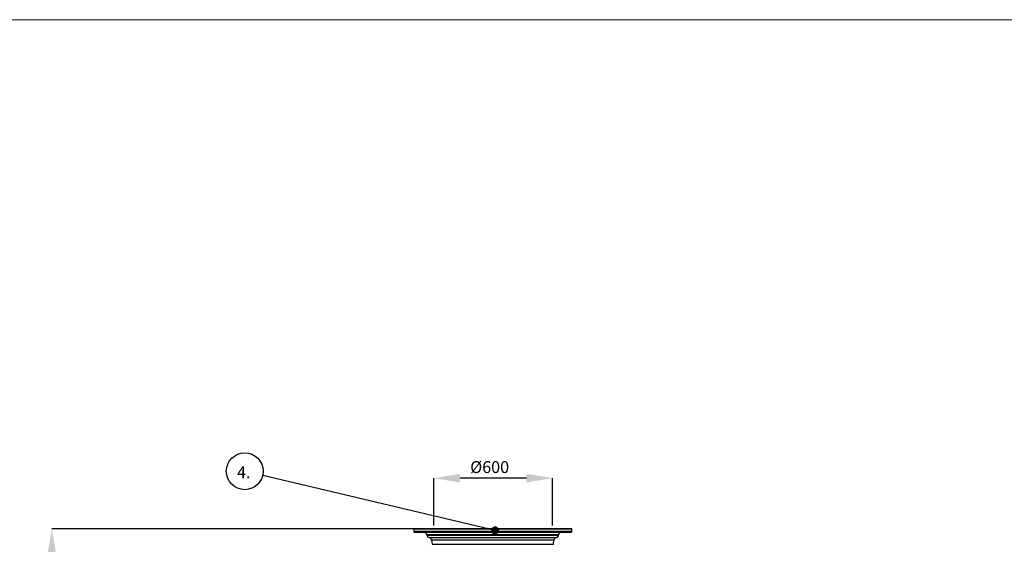
# Model space of a CAD drawing. Units: millimetres. Extents: x 0 to 420, y 0 to 297.
# Drawn here: x 85 to 210, y 231 to 297 of the extents above; entities that cross this region are included whole.
import ezdxf

# ---------------------------------------------------------------- set-up
doc = ezdxf.new("R2010")
doc.units = ezdxf.units.MM
doc.header["$PDSIZE"] = -1
doc.layers.add('UPONOR-MITTA', color=6, linetype='Continuous')
doc.styles.add('SLDTEXTSTYLE0', font='verdana.ttf', dxfattribs={"bigfont": 'bigfont'})
doc.styles.add('SLDTEXTSTYLE1', font='verdana.ttf')
doc.styles.get("Standard").update_dxf_attribs({"font": 'verdana.ttf'})
doc.dimstyles.new('SLDDIMSTYLE1', dxfattribs={"dimtxt": 1.5, "dimasz": 3.302, "dimexe": 0, "dimexo": 0.0625, "dimgap": 0.375, "dimtad": 1, "dimlfac": 40, "dimrnd": 1e-09, "dimzin": 12, "dimdsep": 46, "dimtxsty": 'SLDTEXTSTYLE1', "dimsah": 1, "dimcen": 0.09, "dimadec": 0, "dimazin": 3, "dimtfac": 1, "dimtofl": 0, "dimtmove": 0, "dimatfit": 3, "dimfxl": 1, "dimfrac": 2, "dimtolj": 1, "dimtzin": 12, "dimarcsym": 0})
doc.dimstyles.new('SLDDIMSTYLE2', dxfattribs={"dimtxt": 1.5, "dimasz": 3.302, "dimexe": 0, "dimexo": 0.0625, "dimgap": 0.375, "dimtad": 1, "dimlfac": 40, "dimrnd": 1e-09, "dimzin": 12, "dimdsep": 46, "dimtxsty": 'SLDTEXTSTYLE1', "dimsah": 1, "dimcen": 0.09, "dimadec": 0, "dimazin": 3, "dimtfac": 1, "dimtmove": 0, "dimatfit": 0, "dimfxl": 1, "dimfrac": 2, "dimtolj": 1, "dimtzin": 12, "dimarcsym": 0})
doc.dimstyles.new('SLDDIMSTYLE3', dxfattribs={"dimtxt": 0.18, "dimasz": 1.016, "dimexe": 0, "dimexo": 0.0625, "dimgap": 0, "dimtad": 0, "dimtih": 1, "dimtoh": 1, "dimdec": 0, "dimrnd": 1e-09, "dimzin": 0, "dimdsep": 46, "dimtxsty": 'Standard', "dimblk1": 'DOT', "dimblk2": 'DOT', "dimsah": 1, "dimcen": 0.09, "dimadec": 0, "dimazin": 0, "dimtfac": 1.016, "dimtdec": 0, "dimtofl": 0, "dimtmove": 0, "dimatfit": 3, "dimldrblk": 'DOT', "dimfxl": 1, "dimfrac": 2, "dimtolj": 1, "dimtzin": 0, "dimarcsym": 0})

# ---------------------------------------------------------------- blocks, each defined once
blk = doc.blocks.new('Uusi uponor rak pohja a3_')
at = {"layer": 'UPONOR-MITTA', "color": 7, "linetype": 'Continuous', "lineweight": 18}
blk.add_line((0.3, 7543.3), (10668.3, 7543.3), dxfattribs=at)
blk = doc.blocks.new('*D45')
at = {"layer": 'Defpoints', "color": 0, "transparency": 16777216}
for p in [(89.46, 232.64), (145.25, 232.64), (113.87, 189.37)]:
    blk.add_point(p, dxfattribs=at)
at = {"layer": 'UPONOR-MITTA', "color": 0, "lineweight": -2, "transparency": 16777216}
for p, q in [((145.18, 232.64), (89.46, 232.64)), ((89.46, 192.68), (89.46, 229.33)), ((113.81, 189.37), (89.46, 189.37))]:
    blk.add_line(p, q, dxfattribs=at)
at = {"layer": 'UPONOR-MITTA', "color": 0, "transparency": 16777216}
for points in [[(88.91, 229.33), (90.02, 229.33), (89.46, 232.64)], [(88.91, 192.68), (90.02, 192.68), (89.46, 189.37)]]:
    blk.add_solid(points, dxfattribs=at)
at = {"layer": 'UPONOR-MITTA', "color": 0, "transparency": 16777216, "insert": (87.53, 205.92), "char_height": 1.5, "attachment_point": 2, "rotation": 90, "style": 'SLDTEXTSTYLE1'}
blk.add_mtext('\\A1;1730.5', dxfattribs=at)
blk = doc.blocks.new('*D49')
at = {"layer": 'Defpoints', "color": 0, "transparency": 16777216}
for p in [(137.8, 239.04), (137.8, 232.97), (152.81, 232.97)]:
    blk.add_point(p, dxfattribs=at)
at = {"layer": 'UPONOR-MITTA', "color": 0, "lineweight": -2, "transparency": 16777216}
for p, q in [((137.8, 233.03), (137.8, 239.04)), ((149.51, 239.04), (141.11, 239.04)), ((152.81, 233.03), (152.81, 239.04))]:
    blk.add_line(p, q, dxfattribs=at)
at = {"layer": 'UPONOR-MITTA', "color": 0, "transparency": 16777216}
for points in [[(141.11, 239.59), (141.11, 238.49), (137.8, 239.04)], [(149.51, 239.59), (149.51, 238.49), (152.81, 239.04)]]:
    blk.add_solid(points, dxfattribs=at)
at = {"layer": 'UPONOR-MITTA', "color": 0, "transparency": 16777216, "insert": (144.85, 241.19), "char_height": 1.5, "attachment_point": 2, "style": 'SLDTEXTSTYLE1'}
blk.add_mtext('\\A1;Ø600', dxfattribs=at)
blk = doc.blocks.new('SW_NOTE_0_18')
at = {"layer": 'UPONOR-MITTA', "color": 0}
blk.add_circle((-2.27, 0.54), 2.33, dxfattribs=at)
at = {"layer": 'UPONOR-MITTA', "color": 0, "insert": (-3.25, 1.16), "char_height": 1.5, "attachment_point": 1, "style": 'SLDTEXTSTYLE0'}
blk.add_mtext('4.', dxfattribs=at)
blk = doc.blocks.new('_Dot')
at = {"color": 0, "linetype": 'ByBlock', "lineweight": -2}
blk.add_line((-0.5, 0), (-1, 0), dxfattribs=at)
at = {"color": 0, "linetype": 'ByBlock', "const_width": 0.5}
blk.add_lwpolyline([(-0.25, 0, 1), (0.25, 0, 1)], format="xyb", close=True, dxfattribs=at)

msp = doc.modelspace()

# ---------------------------------------------------------------- linework, layer by layer
at = {"color": 7, "linetype": 'Continuous', "lineweight": 25}
for p, q in [((135.26155, 232.58885), (135.2457, 232.28623)), ((135.2457, 232.28623), (135.25045, 232.23187)), ((155.2457, 232.28623), (135.2457, 232.28623)), ((155.24094, 232.23187), (135.25045, 232.23187)), ((155.22984, 232.58885), (135.26155, 232.58885)), ((136.40364, 232.63623), (136.36193, 232.63623)), ((136.91305, 231.85043), (136.91459, 231.83571)), ((153.57834, 231.85043), (136.91305, 231.85043)), ((136.91459, 231.83571), (153.5768, 231.83571)), ((153.5768, 231.83571), (153.57834, 231.85043)), ((155.2457, 232.28623), (155.22984, 232.58885)), ((155.24094, 232.23187), (155.2457, 232.28623)), ((137.20413, 231.51724), (153.28726, 231.51724)), ((137.50236, 231.19153), (137.56081, 230.67067)), ((152.98903, 231.19153), (137.50236, 231.19153)), ((137.56081, 230.67067), (152.93058, 230.67067)), ((152.93058, 230.67067), (152.98903, 231.19153))]:
    msp.add_line(p, q, dxfattribs=at)
for centre, radius, start, end in [((135.30026, 232.23623), 0.05, 185, 270), ((135.31149, 232.58623), 0.05, 90, 177), ((136.5401, 231.81123), 0.375, 6, 90), ((137.27633, 231.87373), 0.36373, 186, 258.5512725), ((153.21506, 231.87373), 0.36373, 281.4487275, 354), ((153.95129, 231.81123), 0.375, 90, 174), ((155.1799, 232.58623), 0.05, 3, 90), ((155.19113, 232.23623), 0.05, 270, 355), ((137.1297, 231.1497), 0.375, 6.4032071, 78.5512725), ((153.36169, 231.1497), 0.375, 101.4487275, 173.5967929)]:
    msp.add_arc(centre, radius, start, end, dxfattribs=at)
for points, knots in [([(135.30026, 232.18623), (135.3022, 232.18623), (135.30606, 232.18623), (135.33774, 232.18623), (135.38911, 232.18623), (135.46352, 232.18623), (135.56041, 232.18623), (135.68153, 232.18623), (135.82621, 232.18623), (135.996, 232.18623), (136.18976, 232.18623), (136.40878, 232.18623), (136.65151, 232.18623), (136.91876, 232.18623), (137.20878, 232.18623), (137.52168, 232.18623), (137.85568, 232.18623), (138.21008, 232.18623), (138.58327, 232.18623), (138.97362, 232.18623), (139.37992, 232.18623), (139.79958, 232.18623), (140.23196, 232.18623), (140.67354, 232.18623), (141.12442, 232.18623), (141.60158, 232.18623), (142.10652, 232.18623), (142.63552, 232.18623), (143.16554, 232.18623), (143.69312, 232.18623), (144.21578, 232.18623), (144.7329, 232.18623), (145.2244, 232.18623), (145.69312, 232.18623), (146.14465, 232.18623), (146.59932, 232.18623), (147.06057, 232.18623), (147.52231, 232.18623), (147.98721, 232.18623), (148.44956, 232.18623), (148.91119, 232.18623), (149.36697, 232.18623), (149.81785, 232.18623), (150.25942, 232.18623), (150.69181, 232.18623), (151.11147, 232.18623), (151.51777, 232.18623), (151.90812, 232.18623), (152.28131, 232.18623), (152.63571, 232.18623), (152.96971, 232.18623), (153.28261, 232.18623), (153.57262, 232.18623), (153.83988, 232.18623), (154.08261, 232.18623), (154.30163, 232.18623), (154.50448, 232.18623), (154.68819, 232.18623), (154.84775, 232.18623), (154.97614, 232.18623), (155.0741, 232.18623), (155.14192, 232.18623), (155.18352, 232.18623), (155.1886, 232.18623), (155.19113, 232.18623)], [0, 0, 0, 0, 0.014320324, 0.028640854, 0.043443379, 0.058246321, 0.073488857, 0.088731806, 0.104361489, 0.119991582, 0.135945417, 0.151899669, 0.168105572, 0.184311898, 0.200690314, 0.217069159, 0.233535215, 0.250001701, 0.266467757, 0.282934244, 0.29931266, 0.315691504, 0.331897407, 0.348103734, 0.364057569, 0.380011821, 0.39787292, 0.415627518, 0.433043137, 0.450215403, 0.467128677, 0.483634692, 0.5, 0.514320218, 0.528640854, 0.543443379, 0.558246321, 0.573488857, 0.588731806, 0.604361489, 0.619991582, 0.635945417, 0.651899669, 0.668105572, 0.684311898, 0.700690314, 0.717069159, 0.733535215, 0.750001701, 0.766467757, 0.782934244, 0.79931266, 0.815691504, 0.831897407, 0.848103734, 0.864057569, 0.880011821, 0.89787292, 0.915627518, 0.933043137, 0.950215403, 0.967128677, 0.983634796, 1, 1, 1, 1]), ([(155.1799, 232.63623), (155.17797, 232.63623), (155.17411, 232.63623), (155.14247, 232.63623), (155.09116, 232.63623), (155.01683, 232.63623), (154.92005, 232.63623), (154.79906, 232.63623), (154.65455, 232.63623), (154.48495, 232.63623), (154.29141, 232.63623), (154.07264, 232.63623), (153.83018, 232.63623), (153.56323, 232.63623), (153.27354, 232.63623), (152.96099, 232.63623), (152.62737, 232.63623), (152.27337, 232.63623), (151.9006, 232.63623), (151.51069, 232.63623), (151.10485, 232.63623), (150.68567, 232.63623), (150.25377, 232.63623), (149.81269, 232.63623), (149.36232, 232.63623), (148.8857, 232.63623), (148.38133, 232.63623), (147.85292, 232.63623), (147.3235, 232.63623), (146.79652, 232.63623), (146.27445, 232.63623), (145.75791, 232.63623), (145.26697, 232.63623), (144.79878, 232.63623), (144.34776, 232.63623), (143.8936, 232.63623), (143.43287, 232.63623), (142.97165, 232.63623), (142.50728, 232.63623), (142.04545, 232.63623), (141.58434, 232.63623), (141.12907, 232.63623), (140.6787, 232.63623), (140.23763, 232.63623), (139.80573, 232.63623), (139.38655, 232.63623), (138.9807, 232.63623), (138.59079, 232.63623), (138.21802, 232.63623), (137.86402, 232.63623), (137.5304, 232.63623), (137.21785, 232.63623), (136.92817, 232.63623), (136.66121, 232.63623), (136.41876, 232.63623), (136.19999, 232.63623), (135.99736, 232.63623), (135.81386, 232.63623), (135.65448, 232.63623), (135.52623, 232.63623), (135.42838, 232.63623), (135.36064, 232.63623), (135.31909, 232.63623), (135.31401, 232.63623), (135.31149, 232.63623)], [0, 0, 0, 0, 0.014320324, 0.028640854, 0.043443379, 0.058246321, 0.073488856, 0.088731806, 0.104361489, 0.119991582, 0.135945416, 0.151899669, 0.168105571, 0.184311898, 0.200690314, 0.217069159, 0.233535215, 0.250001701, 0.266467757, 0.282934244, 0.29931266, 0.315691504, 0.331897407, 0.348103734, 0.364057569, 0.380011821, 0.39787292, 0.415627518, 0.433043137, 0.450215403, 0.467128677, 0.483634692, 0.5, 0.514320218, 0.528640854, 0.543443379, 0.558246321, 0.573488856, 0.588731806, 0.604361489, 0.619991582, 0.635945416, 0.651899669, 0.668105571, 0.684311898, 0.700690314, 0.717069159, 0.733535215, 0.750001701, 0.766467757, 0.782934244, 0.79931266, 0.815691504, 0.831897407, 0.848103734, 0.864057569, 0.880011821, 0.89787292, 0.915627518, 0.933043137, 0.950215403, 0.967128677, 0.983634796, 1, 1, 1, 1])]:
    msp.add_open_spline(points, degree=3, knots=knots, dxfattribs=at)

# ---------------------------------------------------------------- block references
at = {"layer": 'UPONOR-MITTA', "xscale": 0.03942, "yscale": 0.03942, "zscale": 0.03942}
msp.add_blockref('Uusi uponor rak pohja a3_', (-0.31958, -0.31659), dxfattribs=at)
at = {"layer": 'UPONOR-MITTA'}
msp.add_blockref('SW_NOTE_0_18', (116.13595, 239.36912), dxfattribs=at)

# ---------------------------------------------------------------- dimensions: what is measured, and where the dimension line sits
dim = msp.add_linear_dim(base=(137.80351, 239.04252), p1=(152.81098, 232.96659), p2=(137.80351, 232.96659), text='Ø<>', dimstyle='SLDDIMSTYLE2', override={"dimdec": 0}, dxfattribs=at)
dim.commit()
dim.dimension.update_dxf_attribs({"geometry": '*D49', "text_midpoint": (144.85224, 239.04252), "dimtype": 160})
dim = msp.add_linear_dim(base=(89.46498, 232.63623), p1=(113.8707, 189.37373), p2=(145.2457, 232.63623), angle=90, dimstyle='SLDDIMSTYLE1', dxfattribs=at)
dim.commit()
dim.dimension.update_dxf_attribs({"geometry": '*D45', "text_midpoint": (89.46498, 205.92446), "dimtype": 160})

# ---------------------------------------------------------------- leaders
msp.add_leader([(145.5353, 232.42682), (116.13595, 239.36912)], dimstyle='SLDDIMSTYLE3', dxfattribs=at)

doc.saveas('drawing.dxf')
